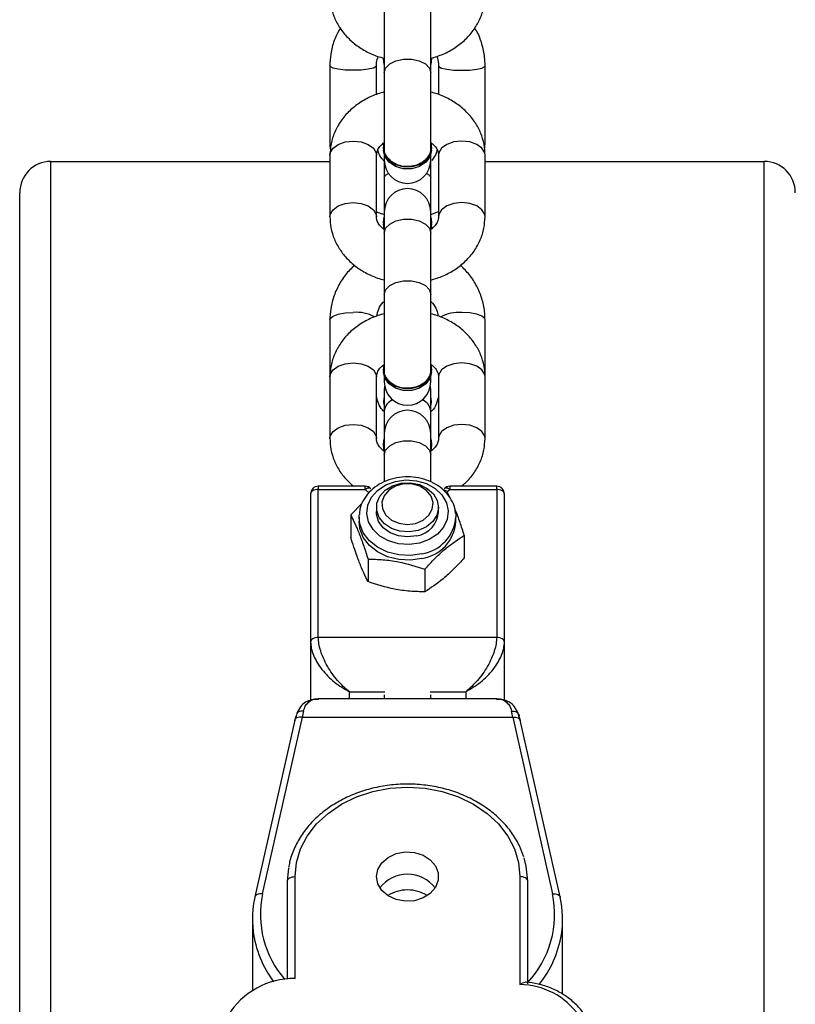
# Model space of a CAD drawing. Units: millimetres. Extents: x -774 to 509, y 70 to 658.
# Drawn here: x -89 to -79, y 89 to 102 of the extents above; entities that cross this region are included whole.
import ezdxf

# ---------------------------------------------------------------- set-up
doc = ezdxf.new("R2010")
doc.units = ezdxf.units.MM
doc.header["$PDSIZE"] = -1
doc.layers.add('VP-DIM', color=7, linetype='Continuous')
doc.layers.add('VP-EQ', color=7, linetype='Continuous', true_color=0x8a3492)
doc.dimstyles.get("Standard").update_dxf_attribs({"dimtxt": 14, "dimasz": 20, "dimexe": 20, "dimexo": 50, "dimgap": 20, "dimtad": 0, "dimdec": 0, "dimzin": 0, "dimdsep": 46, "dimtxsty": 'Standard', "dimcen": -0.09, "dimadec": 0, "dimazin": 0, "dimtfac": 1, "dimtdec": 4, "dimtofl": 0, "dimtmove": 0, "dimatfit": 3, "dimfxl": 70, "dimfxlon": 1, "dimtolj": 1, "dimtzin": 0, "dimarcsym": 0})

# ---------------------------------------------------------------- blocks, each defined once
blk = doc.blocks.new('*D74')
at = {"layer": 'Defpoints', "color": 0}
for p in [(-84.997, 465.041), (-84.816, 70.241), (489.094, 70.241)]:
    blk.add_point(p, dxfattribs=at)
at = {"layer": 'VP-DIM', "color": 0, "lineweight": -2}
for p, q in [((419.094, 465.041), (509.094, 465.041)), ((489.094, 445.041), (489.094, 315.337)), ((489.094, 90.241), (489.094, 238.004)), ((419.094, 70.241), (509.094, 70.241))]:
    blk.add_line(p, q, dxfattribs=at)
at = {"layer": 'VP-DIM', "color": 0}
for points in [[(492.427, 445.041), (485.76, 445.041), (489.094, 465.041)], [(485.76, 90.241), (492.427, 90.241), (489.094, 70.241)]]:
    blk.add_solid(points, dxfattribs=at)
at = {"layer": 'VP-DIM', "color": 0, "insert": (489.094, 276.671), "char_height": 14, "attachment_point": 5, "rotation": 90}
blk.add_mtext('\\A1;395', dxfattribs=at)
blk = doc.blocks.new('0823_')
at = {"layer": 'VP-EQ', "color": 0, "linetype": 'Continuous', "lineweight": 25}
for p, q in [((-755.682, -181.999), (-755.682, -182.793)), ((-755.082, -182.793), (-755.082, -181.999)), ((-755.682, -182.682), (-755.692, -182.606)), ((-755.072, -182.606), (-755.082, -182.683)), ((-755.082, -182.625), (-755.082, -182.616)), ((-756.382, -182.7), (-756.382, -183.68)), ((-755.782, -183.072), (-755.782, -182.7)), ((-754.982, -182.7), (-754.982, -183.07)), ((-754.382, -183.68), (-754.382, -182.7)), ((-755.682, -182.793), (-755.682, -183.762)), ((-755.082, -183.762), (-755.082, -182.793)), ((-755.692, -183.762), (-755.682, -183.7)), ((-755.692, -183.762), (-755.692, -183.787)), ((-755.072, -183.787), (-755.072, -183.762)), ((-756.382, -183.854), (-756.382, -184.649)), ((-755.782, -184.649), (-755.782, -183.854)), ((-755.682, -183.849), (-755.682, -183.918)), ((-755.082, -184.143), (-755.082, -183.848)), ((-755.082, -183.918), (-755.082, -183.849)), ((-754.982, -183.854), (-754.982, -184.649)), ((-754.382, -184.649), (-754.382, -183.854)), ((-759.982, -183.935), (-756.382, -183.935)), ((-759.982, -202.56), (-759.982, -183.935)), ((-755.682, -183.928), (-755.682, -184.143)), ((-754.382, -183.935), (-750.782, -183.935)), ((-750.782, -202.56), (-750.782, -183.935)), ((-755.682, -184.143), (-755.682, -184.575)), ((-755.082, -184.654), (-755.082, -184.143)), ((-760.382, -202.794), (-760.382, -184.338)), ((-755.692, -184.716), (-755.682, -184.653)), ((-755.682, -184.584), (-755.682, -184.859)), ((-755.082, -184.62), (-754.982, -184.58)), ((-755.082, -184.859), (-755.082, -184.584)), ((-755.692, -184.716), (-755.692, -184.74)), ((-755.682, -184.778), (-755.692, -184.716)), ((-755.682, -184.803), (-755.692, -184.74)), ((-755.072, -184.74), (-755.082, -184.802)), ((-755.072, -184.74), (-755.072, -184.716)), ((-755.682, -184.859), (-755.682, -185.654)), ((-755.082, -184.811), (-755.082, -184.802)), ((-755.082, -185.654), (-755.082, -184.859)), ((-755.082, -185.912), (-755.082, -185.467)), ((-755.682, -185.654), (-755.682, -186.623)), ((-755.082, -186.623), (-755.082, -185.654)), ((-756.382, -185.978), (-756.382, -186.714)), ((-754.382, -186.714), (-754.382, -185.978)), ((-755.692, -186.623), (-755.682, -186.561)), ((-755.692, -186.623), (-755.692, -186.647)), ((-755.072, -186.647), (-755.072, -186.623)), ((-756.382, -186.714), (-756.382, -187.509)), ((-755.782, -187.509), (-755.782, -186.714)), ((-755.682, -186.709), (-755.682, -186.779)), ((-755.082, -186.779), (-755.082, -186.709)), ((-754.982, -186.714), (-754.982, -187.509)), ((-754.382, -187.509), (-754.382, -186.714)), ((-755.677, -186.834), (-755.682, -186.889)), ((-755.682, -186.889), (-755.682, -187.153)), ((-755.082, -186.889), (-755.087, -186.834)), ((-755.082, -187.153), (-755.082, -186.889)), ((-755.682, -186.968), (-755.692, -187.029)), ((-755.692, -187.029), (-755.692, -187.054)), ((-755.692, -187.029), (-755.682, -187.091)), ((-755.072, -187.054), (-755.072, -187.029)), ((-755.682, -187.153), (-755.682, -187.435)), ((-755.082, -187.514), (-755.082, -187.153)), ((-755.682, -187.444), (-755.682, -187.719)), ((-755.082, -187.719), (-755.082, -187.444)), ((-755.692, -187.576), (-755.682, -187.514)), ((-755.692, -187.576), (-755.692, -187.6)), ((-755.682, -187.638), (-755.692, -187.576)), ((-755.072, -187.6), (-755.072, -187.576)), ((-755.682, -187.662), (-755.692, -187.6)), ((-755.682, -187.719), (-755.682, -188.069)), ((-755.072, -187.6), (-755.082, -187.662)), ((-755.082, -187.672), (-755.082, -187.662)), ((-755.082, -188.069), (-755.082, -187.719)), ((-756.632, -188.225), (-756.632, -190.134)), ((-755.927, -188.125), (-756.532, -188.125)), ((-756.532, -188.125), (-756.532, -188.164)), ((-756.532, -190.074), (-756.532, -188.164)), ((-756.532, -188.164), (-755.927, -188.164)), ((-755.927, -188.164), (-755.927, -188.125)), ((-755.927, -188.164), (-755.882, -188.208)), ((-754.873, -188.187), (-754.924, -188.17)), ((-754.828, -188.284), (-754.873, -188.187)), ((-754.867, -188.194), (-754.837, -188.164)), ((-754.232, -188.125), (-754.837, -188.125)), ((-754.837, -188.125), (-754.837, -188.164)), ((-754.837, -188.164), (-754.232, -188.164)), ((-754.232, -188.164), (-754.232, -188.125)), ((-754.232, -188.164), (-754.232, -190.074)), ((-754.132, -190.134), (-754.132, -188.225)), ((-755.966, -188.344), (-756.114, -188.494)), ((-755.782, -188.396), (-755.782, -188.472)), ((-754.982, -188.472), (-754.982, -188.396)), ((-754.759, -188.48), (-754.757, -188.521)), ((-756.114, -188.494), (-756.114, -188.785)), ((-756.007, -188.521), (-756.006, -188.491)), ((-756.007, -188.521), (-756.007, -188.581)), ((-754.757, -188.581), (-754.757, -188.521)), ((-754.65, -188.757), (-754.65, -189.048)), ((-755.891, -189.064), (-755.891, -189.355)), ((-755.159, -189.195), (-755.159, -189.486)), ((-756.632, -190.134), (-756.632, -190.885)), ((-754.232, -190.074), (-756.532, -190.074)), ((-754.132, -190.885), (-754.132, -190.134)), ((-754.233, -190.868), (-756.531, -190.868)), ((-756.132, -190.774), (-755.675, -190.774)), ((-756.132, -190.868), (-756.132, -190.774)), ((-755.682, -190.814), (-755.682, -190.868)), ((-755.089, -190.774), (-754.632, -190.774)), ((-755.082, -190.868), (-755.082, -190.814)), ((-754.632, -190.774), (-754.632, -190.868)), ((-756.835, -191.14), (-757.35, -193.422)), ((-757.252, -193.383), (-756.738, -191.105)), ((-756.738, -191.105), (-754.026, -191.105)), ((-754.026, -191.105), (-753.512, -193.383)), ((-753.414, -193.422), (-753.929, -191.14)), ((-756.917, -193.05), (-756.932, -193.22)), ((-756.832, -194.473), (-756.832, -193.159)), ((-753.932, -193.159), (-753.932, -194.553)), ((-756.932, -193.22), (-756.932, -194.481)), ((-753.832, -194.542), (-753.832, -193.22)), ((-757.35, -193.422), (-757.351, -193.43)), ((-753.414, -193.422), (-753.414, -193.43)), ((-757.382, -193.711), (-757.382, -194.631)), ((-753.382, -194.675), (-753.382, -193.711))]:
    blk.add_line(p, q, dxfattribs=at)
at = {"layer": 'VP-EQ', "color": 0, "linetype": 'Continuous', "lineweight": 25, "flags": 128}
for points in [[(-755.682, -182.793), (-755.664, -182.731), (-755.612, -182.676), (-755.532, -182.636), (-755.434, -182.614), (-755.33, -182.614), (-755.232, -182.636), (-755.152, -182.676), (-755.1, -182.731), (-755.082, -182.793)], [(-755.782, -182.7), (-755.787, -182.71), (-755.822, -182.73), (-755.889, -182.745), (-755.979, -182.756), (-756.082, -182.759), (-756.185, -182.756), (-756.275, -182.745), (-756.342, -182.73), (-756.378, -182.71), (-756.382, -182.7)], [(-754.982, -182.7), (-754.978, -182.71), (-754.942, -182.73), (-754.875, -182.745), (-754.785, -182.756), (-754.682, -182.759), (-754.579, -182.756), (-754.489, -182.745), (-754.422, -182.73), (-754.387, -182.71), (-754.382, -182.7)], [(-756.382, -183.854), (-756.378, -183.822), (-756.342, -183.763), (-756.275, -183.715), (-756.185, -183.683), (-756.082, -183.672)], [(-756.082, -183.672), (-755.979, -183.683), (-755.889, -183.715), (-755.822, -183.763), (-755.787, -183.822), (-755.782, -183.854)], [(-755.082, -183.7), (-755.072, -183.762), (-755.091, -183.847), (-755.145, -183.921), (-755.227, -183.976), (-755.328, -184.005), (-755.436, -184.005), (-755.537, -183.976), (-755.62, -183.921), (-755.674, -183.847), (-755.692, -183.762), (-755.692, -183.762)], [(-754.682, -183.672), (-754.785, -183.683), (-754.875, -183.715), (-754.942, -183.763), (-754.978, -183.822), (-754.982, -183.854)], [(-754.382, -183.854), (-754.387, -183.822), (-754.422, -183.763), (-754.489, -183.715), (-754.579, -183.683), (-754.682, -183.672)], [(-754.4, -183.7), (-754.387, -183.69), (-754.382, -183.68)], [(-755.072, -183.787), (-755.091, -183.871), (-755.145, -183.945), (-755.227, -184), (-755.328, -184.029), (-755.436, -184.029), (-755.537, -184), (-755.62, -183.945), (-755.674, -183.871), (-755.692, -183.787)], [(-755.682, -184.143), (-755.664, -184.111), (-755.629, -184.089)], [(-755.135, -184.089), (-755.1, -184.111), (-755.082, -184.143)], [(-756.382, -184.649), (-756.378, -184.617), (-756.342, -184.558), (-756.275, -184.509), (-756.185, -184.477), (-756.082, -184.466)], [(-756.082, -184.466), (-755.979, -184.477), (-755.889, -184.509), (-755.822, -184.558), (-755.787, -184.617), (-755.782, -184.648)], [(-754.682, -184.466), (-754.785, -184.477), (-754.875, -184.509), (-754.942, -184.558), (-754.978, -184.617), (-754.982, -184.648)], [(-754.382, -184.649), (-754.387, -184.617), (-754.422, -184.558), (-754.489, -184.509), (-754.579, -184.477), (-754.682, -184.466)], [(-755.082, -184.654), (-755.072, -184.716), (-755.082, -184.778)], [(-755.682, -184.859), (-755.664, -184.797), (-755.612, -184.742), (-755.532, -184.701), (-755.434, -184.68), (-755.33, -184.68), (-755.232, -184.701), (-755.152, -184.742), (-755.1, -184.797), (-755.082, -184.859)], [(-755.682, -185.654), (-755.664, -185.591), (-755.612, -185.536), (-755.532, -185.496), (-755.434, -185.474), (-755.33, -185.474), (-755.232, -185.496), (-755.152, -185.536), (-755.1, -185.591), (-755.082, -185.654)], [(-756.382, -185.978), (-756.378, -185.961), (-756.342, -185.93), (-756.275, -185.905), (-756.185, -185.888), (-756.082, -185.882)], [(-754.382, -185.978), (-754.387, -185.961), (-754.422, -185.93), (-754.489, -185.905), (-754.579, -185.888), (-754.682, -185.882)], [(-756.382, -186.714), (-756.378, -186.683), (-756.342, -186.623), (-756.275, -186.575), (-756.185, -186.543), (-756.082, -186.532)], [(-756.082, -186.532), (-755.979, -186.543), (-755.889, -186.575), (-755.822, -186.623), (-755.787, -186.683), (-755.782, -186.714)], [(-755.082, -186.561), (-755.072, -186.623), (-755.091, -186.707), (-755.145, -186.781), (-755.227, -186.836), (-755.328, -186.865), (-755.436, -186.865), (-755.537, -186.836), (-755.62, -186.781), (-755.674, -186.707), (-755.692, -186.623), (-755.692, -186.623)], [(-754.682, -186.532), (-754.785, -186.543), (-754.875, -186.575), (-754.942, -186.623), (-754.978, -186.683), (-754.982, -186.714)], [(-754.382, -186.714), (-754.387, -186.683), (-754.422, -186.623), (-754.489, -186.575), (-754.579, -186.543), (-754.682, -186.532)], [(-755.072, -186.647), (-755.091, -186.731), (-755.145, -186.805), (-755.227, -186.86), (-755.328, -186.89), (-755.436, -186.89), (-755.537, -186.86), (-755.62, -186.805), (-755.674, -186.731), (-755.692, -186.647)], [(-755.082, -187.091), (-755.072, -187.029), (-755.082, -186.968)], [(-756.382, -187.509), (-756.378, -187.477), (-756.342, -187.418), (-756.275, -187.369), (-756.185, -187.338), (-756.082, -187.327)], [(-756.082, -187.327), (-755.979, -187.338), (-755.889, -187.369), (-755.822, -187.418), (-755.787, -187.477), (-755.782, -187.508)], [(-754.682, -187.327), (-754.785, -187.338), (-754.875, -187.369), (-754.942, -187.418), (-754.978, -187.477), (-754.982, -187.508)], [(-754.382, -187.509), (-754.387, -187.477), (-754.422, -187.418), (-754.489, -187.369), (-754.579, -187.338), (-754.682, -187.327)], [(-755.682, -187.719), (-755.664, -187.657), (-755.612, -187.602), (-755.532, -187.562), (-755.434, -187.54), (-755.33, -187.54), (-755.232, -187.562), (-755.152, -187.602), (-755.1, -187.657), (-755.082, -187.719)], [(-755.082, -187.514), (-755.072, -187.576), (-755.082, -187.638)], [(-755.226, -188.859), (-755.361, -188.877), (-755.498, -188.867), (-755.626, -188.83), (-755.738, -188.767), (-755.826, -188.683), (-755.883, -188.584), (-755.907, -188.477), (-755.894, -188.368), (-755.847, -188.266), (-755.768, -188.177), (-755.662, -188.107), (-755.538, -188.061), (-755.403, -188.043), (-755.266, -188.053), (-755.138, -188.09), (-755.026, -188.153), (-754.938, -188.237), (-754.881, -188.336), (-754.857, -188.443), (-754.87, -188.552), (-754.917, -188.654), (-754.996, -188.743), (-755.102, -188.813), (-755.226, -188.859)], [(-755.139, -188.649), (-755.243, -188.695), (-755.36, -188.714), (-755.479, -188.705), (-755.589, -188.669), (-755.68, -188.608), (-755.746, -188.529), (-755.779, -188.438), (-755.776, -188.343), (-755.739, -188.253), (-755.67, -188.176), (-755.575, -188.118), (-755.464, -188.085), (-755.344, -188.08), (-755.229, -188.103), (-755.127, -188.152), (-755.047, -188.222), (-754.998, -188.309), (-754.982, -188.403), (-755.002, -188.496), (-755.056, -188.581), (-755.139, -188.649)], [(-755.181, -188.562), (-755.107, -188.499), (-755.063, -188.42), (-755.053, -188.334), (-755.079, -188.25), (-755.138, -188.178), (-755.223, -188.124), (-755.325, -188.095), (-755.434, -188.095), (-755.537, -188.122), (-755.623, -188.175), (-755.683, -188.247), (-755.711, -188.33), (-755.703, -188.417), (-755.66, -188.496), (-755.587, -188.56), (-755.492, -188.602), (-755.385, -188.617), (-755.277, -188.603), (-755.181, -188.562)], [(-756.532, -188.164), (-756.552, -188.166), (-756.57, -188.169), (-756.588, -188.175), (-756.603, -188.182), (-756.615, -188.191), (-756.624, -188.202), (-756.63, -188.213), (-756.632, -188.225)], [(-755.854, -188.157), (-755.86, -188.152), (-755.87, -188.149), (-755.882, -188.149), (-755.896, -188.151), (-755.911, -188.156), (-755.927, -188.164)], [(-754.837, -188.164), (-754.853, -188.156), (-754.868, -188.151), (-754.882, -188.149), (-754.894, -188.149), (-754.904, -188.152), (-754.911, -188.157)], [(-754.132, -188.225), (-754.134, -188.213), (-754.14, -188.202), (-754.149, -188.191), (-754.161, -188.182), (-754.177, -188.175), (-754.194, -188.169), (-754.213, -188.166), (-754.232, -188.164)], [(-755.263, -188.764), (-755.381, -188.778), (-755.499, -188.765), (-755.607, -188.724), (-755.694, -188.659), (-755.754, -188.577), (-755.781, -188.485), (-755.782, -188.448)], [(-755.196, -188.995), (-755.345, -189.017), (-755.495, -189.01), (-755.639, -188.974), (-755.768, -188.912), (-755.874, -188.827), (-755.952, -188.724), (-755.997, -188.61), (-756.007, -188.521)], [(-755.196, -189.056), (-755.345, -189.078), (-755.495, -189.07), (-755.639, -189.035), (-755.768, -188.972), (-755.874, -188.888), (-755.952, -188.785), (-755.997, -188.671), (-756.007, -188.581)], [(-756.832, -193.159), (-756.814, -192.979), (-756.761, -192.803), (-756.674, -192.636), (-756.555, -192.481), (-756.407, -192.344), (-756.234, -192.226), (-756.04, -192.132), (-755.83, -192.062), (-755.609, -192.02), (-755.382, -192.006), (-755.155, -192.02), (-754.934, -192.062), (-754.724, -192.132), (-754.53, -192.226), (-754.357, -192.344), (-754.209, -192.481), (-754.09, -192.636), (-754.003, -192.803), (-753.95, -192.979), (-753.932, -193.159)], [(-755.782, -193.159), (-755.764, -193.066), (-755.713, -192.98), (-755.631, -192.911), (-755.528, -192.863), (-755.412, -192.842), (-755.293, -192.849), (-755.182, -192.884), (-755.089, -192.943), (-755.022, -193.021), (-754.987, -193.112), (-754.987, -193.207), (-755.022, -193.298), (-755.089, -193.376), (-755.182, -193.435), (-755.293, -193.47), (-755.412, -193.477), (-755.528, -193.456), (-755.631, -193.408), (-755.713, -193.339), (-755.764, -193.253), (-755.782, -193.159)], [(-753.832, -193.22), (-753.851, -193.027), (-753.88, -192.916)], [(-756.932, -193.22), (-756.93, -193.208), (-756.924, -193.197), (-756.915, -193.186), (-756.903, -193.177), (-756.888, -193.17), (-756.87, -193.164), (-756.852, -193.161), (-756.832, -193.159)], [(-753.832, -193.22), (-753.834, -193.208), (-753.84, -193.197), (-753.849, -193.186), (-753.861, -193.177), (-753.877, -193.17), (-753.894, -193.164), (-753.913, -193.161), (-753.932, -193.159)], [(-757.252, -193.383), (-757.271, -193.382), (-757.29, -193.383), (-757.307, -193.386), (-757.322, -193.391), (-757.334, -193.399), (-757.343, -193.408), (-757.349, -193.418), (-757.35, -193.422)], [(-753.512, -193.383), (-753.493, -193.382), (-753.474, -193.383), (-753.457, -193.386), (-753.442, -193.391), (-753.43, -193.399), (-753.421, -193.408), (-753.415, -193.418), (-753.414, -193.422)]]:
    blk.add_lwpolyline(points, dxfattribs=at)
at = {"layer": 'VP-EQ', "color": 0, "linetype": 'Continuous', "lineweight": 25}
for centre, radius, start, end in [((-755.382, -183.918), 0.3, 180, 0), ((-755.382, -184.584), 0.3, 0, 180), ((-756.04, -186.367), 0.487, 61.1695, 94.9468), ((-754.724, -186.367), 0.486, 85.0449, 118.8689), ((-755.382, -186.779), 0.3, 180, 0), ((-755.504, -187.175), 0.179, 112.9222, 173.1413), ((-755.26, -187.175), 0.179, 6.8603, 67.1336), ((-755.382, -187.444), 0.3, 0, 180), ((-756.532, -188.225), 0.1, 90, 180), ((-755.927, -188.225), 0.1, 42.7185, 90), ((-754.837, -188.225), 0.1, 90, 137.2815), ((-754.232, -188.225), 0.1, 0, 90), ((-755.314, -188.436), 0.332, 278.7578, 357.9149), ((-755.275, -188.482), 0.519, 278.7039, 355.7296), ((-755.275, -188.543), 0.519, 278.7039, 355.7296), ((-755.382, -193.574), 0.446, 37.0926, 142.9074), ((-756.111, -193.711), 1.271, 167.2308, 186.8128), ((-755.999, -193.646), 1.28, 168.1632, 220.9876), ((-755.388, -193.792), 0.46, 89.2339, 122.6743), ((-755.376, -193.792), 0.46, 57.3257, 90.7661), ((-754.771, -193.645), 1.286, 316.8965, 11.7621), ((-754.653, -193.711), 1.271, 351.2346, 12.7708), ((-755.995, -193.683), 1.39, 187.3971, 216.8094), ((-754.781, -193.678), 1.402, 321.3994, 350.6939), ((-756.835, -195.494), 1.021, 89.8461, 147.7467), ((-753.938, -195.484), 0.931, 35.0408, 89.6046)]:
    blk.add_arc(centre, radius, start, end, dxfattribs=at)
for centre, major_axis, ratio, start_param, end_param in [((-759.982, -184.338), (0, 0.403), 0.992546, 0, 1.570796), ((-750.782, -184.338), (0, 0.403), 0.992546, 4.712389, 6.283185), ((-756.837, -191.454), (0.072, 0.5), 0.106548, 0.757652, 0.935223), ((-756.738, -191.468), (0.072, 0.6), 0.089346, 0.75298, 0.93055), ((-754.026, -191.468), (-0.072, 0.6), 0.089346, 5.352635, 5.530206), ((-753.928, -191.454), (-0.072, 0.5), 0.106548, 5.347963, 5.525533)]:
    blk.add_ellipse(centre, major_axis=major_axis, ratio=ratio, start_param=start_param, end_param=end_param, dxfattribs=at)
for points, knots in [([(-756.382, -181.788), (-756.381, -181.823), (-756.377, -181.908), (-756.343, -182.042), (-756.277, -182.182), (-756.184, -182.309), (-756.066, -182.421), (-755.927, -182.512), (-755.797, -182.574), (-755.711, -182.595), (-755.682, -182.602)], [0, 0, 0, 0, 0.092762, 0.229096, 0.36531, 0.502579, 0.641785, 0.783198, 0.926579, 1, 1, 1, 1]), ([(-755.082, -182.605), (-755.028, -182.588), (-754.917, -182.554), (-754.765, -182.469), (-754.63, -182.362), (-754.52, -182.233), (-754.44, -182.09), (-754.391, -181.94), (-754.385, -181.838), (-754.382, -181.788)], [0, 0, 0, 0, 0.139646, 0.287591, 0.435372, 0.582057, 0.72657, 0.868244, 1, 1, 1, 1]), ([(-756.248, -182.213), (-756.271, -182.253), (-756.322, -182.344), (-756.366, -182.5), (-756.381, -182.623), (-756.382, -182.689), (-756.382, -182.7)], [0, 0, 0, 0, 0.268759, 0.612839, 0.938247, 1, 1, 1, 1]), ([(-754.382, -182.7), (-754.383, -182.663), (-754.386, -182.568), (-754.42, -182.418), (-754.465, -182.291), (-754.506, -182.228), (-754.515, -182.214)], [0, 0, 0, 0, 0.216419, 0.5603174, 0.9044215, 1, 1, 1, 1]), ([(-755.782, -182.7), (-755.782, -182.686), (-755.781, -182.645), (-755.768, -182.606), (-755.759, -182.581)], [0, 0, 0, 0, 0.3485654, 1, 1, 1, 1]), ([(-755.003, -182.578), (-754.994, -182.609), (-754.983, -182.649), (-754.982, -182.691), (-754.982, -182.7)], [0, 0, 0, 0, 0.77797, 1, 1, 1, 1]), ([(-755.682, -183.038), (-755.736, -183.054), (-755.847, -183.089), (-755.999, -183.173), (-756.135, -183.281), (-756.245, -183.409), (-756.324, -183.553), (-756.373, -183.703), (-756.379, -183.805), (-756.382, -183.854)], [0, 0, 0, 0, 0.1394524, 0.2874382, 0.435255, 0.5819749, 0.7265228, 0.8682324, 1, 1, 1, 1]), ([(-754.382, -183.854), (-754.383, -183.82), (-754.387, -183.734), (-754.421, -183.601), (-754.487, -183.461), (-754.58, -183.334), (-754.698, -183.222), (-754.837, -183.131), (-754.968, -183.069), (-755.053, -183.048), (-755.082, -183.041)], [0, 0, 0, 0, 0.092728, 0.229042, 0.365215, 0.502456, 0.641622, 0.783007, 0.92635, 1, 1, 1, 1]), ([(-756.382, -183.68), (-756.383, -183.717), (-756.383, -183.754), (-756.376, -183.79), (-756.376, -183.79)], [0, 0, 0, 0, 0.995384, 1, 1, 1, 1]), ([(-755.782, -183.854), (-755.782, -183.848), (-755.781, -183.825), (-755.768, -183.785), (-755.736, -183.734), (-755.698, -183.704), (-755.682, -183.691)], [0, 0, 0, 0, 0.139052, 0.481416, 0.783157, 1, 1, 1, 1]), ([(-755.595, -183.93), (-755.616, -183.91), (-755.658, -183.868), (-755.684, -183.804), (-755.679, -183.767), (-755.678, -183.757)], [0, 0, 0, 0, 0.418809, 0.837571, 1, 1, 1, 1]), ([(-755.087, -183.753), (-755.085, -183.766), (-755.081, -183.806), (-755.11, -183.87), (-755.169, -183.936), (-755.254, -183.983), (-755.353, -184.004), (-755.455, -183.998), (-755.538, -183.97), (-755.579, -183.942), (-755.595, -183.93)], [0, 0, 0, 0, 0.0679335, 0.2087029, 0.3494352, 0.4901203, 0.630773, 0.7714064, 0.9120349, 1, 1, 1, 1]), ([(-755.082, -183.692), (-755.075, -183.697), (-755.043, -183.718), (-755.01, -183.762), (-754.985, -183.811), (-754.983, -183.84), (-754.982, -183.854)], [0, 0, 0, 0, 0.0908118, 0.3898177, 0.703447, 1, 1, 1, 1]), ([(-754.389, -183.762), (-754.386, -183.745), (-754.382, -183.718), (-754.382, -183.69), (-754.382, -183.68)], [0, 0, 0, 0, 0.616402, 1, 1, 1, 1]), ([(-755.679, -183.933), (-755.689, -183.923), (-755.726, -183.888), (-755.755, -183.835), (-755.763, -183.792), (-755.764, -183.784)], [0, 0, 0, 0, 0.238729, 0.858802, 1, 1, 1, 1]), ([(-755.001, -183.785), (-755.004, -183.799), (-755.015, -183.849), (-755.047, -183.891), (-755.07, -183.921)], [0, 0, 0, 0, 0.285806, 1, 1, 1, 1]), ([(-756.382, -184.649), (-756.381, -184.683), (-756.377, -184.769), (-756.343, -184.902), (-756.277, -185.042), (-756.184, -185.169), (-756.066, -185.281), (-755.927, -185.372), (-755.797, -185.434), (-755.711, -185.455), (-755.682, -185.462)], [0, 0, 0, 0, 0.092743, 0.229073, 0.365259, 0.502519, 0.641702, 0.783104, 0.926464, 1, 1, 1, 1]), ([(-755.782, -184.582), (-755.776, -184.585), (-755.745, -184.602), (-755.71, -184.61), (-755.682, -184.617)], [0, 0, 0, 0, 0.184863, 1, 1, 1, 1]), ([(-755.675, -184.816), (-755.685, -184.809), (-755.72, -184.787), (-755.754, -184.741), (-755.779, -184.692), (-755.781, -184.663), (-755.782, -184.649)], [0, 0, 0, 0, 0.1174642, 0.4076673, 0.7120865, 1, 1, 1, 1]), ([(-755.082, -185.465), (-755.028, -185.448), (-754.917, -185.414), (-754.765, -185.33), (-754.63, -185.222), (-754.52, -185.094), (-754.44, -184.95), (-754.391, -184.8), (-754.385, -184.698), (-754.382, -184.649)], [0, 0, 0, 0, 0.139537, 0.287501, 0.435307, 0.582, 0.726531, 0.868227, 1, 1, 1, 1]), ([(-754.982, -184.649), (-754.982, -184.655), (-754.983, -184.678), (-754.996, -184.718), (-755.028, -184.769), (-755.066, -184.799), (-755.082, -184.811)], [0, 0, 0, 0, 0.138981, 0.481069, 0.782591, 1, 1, 1, 1]), ([(-756.063, -185.277), (-756.084, -185.295), (-756.15, -185.351), (-756.236, -185.468), (-756.318, -185.622), (-756.367, -185.786), (-756.381, -185.906), (-756.382, -185.969), (-756.382, -185.978)], [0, 0, 0, 0, 0.103624, 0.323488, 0.542623, 0.760968, 0.966642, 1, 1, 1, 1]), ([(-754.382, -185.978), (-754.383, -185.941), (-754.387, -185.848), (-754.419, -185.7), (-754.485, -185.541), (-754.578, -185.394), (-754.66, -185.313), (-754.701, -185.272)], [0, 0, 0, 0, 0.13726, 0.352992, 0.568757, 0.784697, 1, 1, 1, 1]), ([(-755.778, -185.931), (-755.771, -185.9), (-755.756, -185.837), (-755.719, -185.771), (-755.686, -185.744), (-755.682, -185.74)], [0, 0, 0, 0, 0.446859, 0.92878, 1, 1, 1, 1]), ([(-755.082, -185.742), (-755.074, -185.749), (-755.04, -185.78), (-755.005, -185.844), (-754.993, -185.901), (-754.988, -185.927)], [0, 0, 0, 0, 0.143388, 0.610522, 1, 1, 1, 1]), ([(-755.681, -185.898), (-755.736, -185.914), (-755.847, -185.949), (-755.999, -186.033), (-756.135, -186.141), (-756.245, -186.269), (-756.324, -186.413), (-756.373, -186.563), (-756.379, -186.665), (-756.382, -186.714)], [0, 0, 0, 0, 0.1400632, 0.2879392, 0.4356567, 0.5822723, 0.7267174, 0.8683301, 1, 1, 1, 1]), ([(-754.382, -186.714), (-754.383, -186.68), (-754.387, -186.594), (-754.421, -186.461), (-754.487, -186.321), (-754.58, -186.194), (-754.698, -186.082), (-754.837, -185.991), (-754.967, -185.929), (-755.053, -185.908), (-755.082, -185.901)], [0, 0, 0, 0, 0.092739, 0.229069, 0.365263, 0.502516, 0.641705, 0.783101, 0.926465, 1, 1, 1, 1]), ([(-755.782, -186.714), (-755.782, -186.708), (-755.781, -186.685), (-755.768, -186.645), (-755.736, -186.594), (-755.698, -186.564), (-755.682, -186.552)], [0, 0, 0, 0, 0.139065, 0.481388, 0.783172, 1, 1, 1, 1]), ([(-755.082, -186.552), (-755.075, -186.557), (-755.043, -186.578), (-755.01, -186.622), (-754.985, -186.671), (-754.983, -186.7), (-754.982, -186.714)], [0, 0, 0, 0, 0.0908105, 0.389812, 0.7034512, 1, 1, 1, 1]), ([(-755.595, -186.791), (-755.616, -186.77), (-755.658, -186.728), (-755.684, -186.665), (-755.679, -186.628), (-755.678, -186.617)], [0, 0, 0, 0, 0.418809, 0.837571, 1, 1, 1, 1]), ([(-755.087, -186.613), (-755.085, -186.626), (-755.081, -186.666), (-755.11, -186.731), (-755.169, -186.797), (-755.254, -186.843), (-755.353, -186.864), (-755.455, -186.858), (-755.538, -186.831), (-755.579, -186.802), (-755.595, -186.791)], [0, 0, 0, 0, 0.067934, 0.208705, 0.349438, 0.49013, 0.630778, 0.771413, 0.912042, 1, 1, 1, 1]), ([(-755.682, -187.162), (-755.69, -187.155), (-755.724, -187.124), (-755.76, -187.054), (-755.781, -186.98), (-755.782, -186.937), (-755.782, -186.926)], [0, 0, 0, 0, 0.114868, 0.488906, 0.87334, 1, 1, 1, 1]), ([(-754.982, -186.926), (-754.982, -186.939), (-754.984, -186.985), (-755.009, -187.063), (-755.043, -187.13), (-755.073, -187.156), (-755.075, -187.157)], [0, 0, 0, 0, 0.156013, 0.567205, 0.973697, 1, 1, 1, 1]), ([(-756.382, -187.509), (-756.381, -187.543), (-756.377, -187.629), (-756.343, -187.762), (-756.277, -187.902), (-756.189, -188.026), (-756.112, -188.093), (-756.076, -188.125)], [0, 0, 0, 0, 0.14796, 0.365459, 0.582728, 0.801699, 1, 1, 1, 1]), ([(-755.675, -187.676), (-755.685, -187.67), (-755.72, -187.647), (-755.754, -187.602), (-755.779, -187.552), (-755.781, -187.523), (-755.782, -187.509)], [0, 0, 0, 0, 0.117478, 0.407681, 0.712099, 1, 1, 1, 1]), ([(-754.982, -187.509), (-754.982, -187.515), (-754.983, -187.538), (-754.996, -187.578), (-755.028, -187.629), (-755.066, -187.659), (-755.082, -187.672)], [0, 0, 0, 0, 0.1388827, 0.4807157, 0.7820674, 1, 1, 1, 1]), ([(-754.692, -188.125), (-754.672, -188.11), (-754.606, -188.06), (-754.52, -187.953), (-754.44, -187.811), (-754.391, -187.66), (-754.385, -187.558), (-754.382, -187.509)], [0, 0, 0, 0, 0.1019908, 0.335271, 0.5651259, 0.790447, 1, 1, 1, 1]), ([(-754.763, -188.477), (-754.765, -188.453), (-754.771, -188.391), (-754.814, -188.295), (-754.887, -188.197), (-754.986, -188.114), (-755.104, -188.052), (-755.237, -188.012), (-755.379, -187.999), (-755.52, -188.011), (-755.656, -188.05), (-755.778, -188.113), (-755.88, -188.199), (-755.954, -188.302), (-755.997, -188.401), (-756.001, -188.465), (-756.002, -188.489)], [0, 0, 0, 0, 0.044633, 0.117853, 0.191458, 0.266006, 0.341514, 0.417692, 0.494258, 0.571075, 0.648123, 0.725369, 0.802624, 0.879452, 0.955254, 1, 1, 1, 1]), ([(-754.65, -188.757), (-754.659, -188.729), (-754.686, -188.644), (-754.727, -188.524), (-754.759, -188.445), (-754.771, -188.413)], [0, 0, 0, 0, 0.228614, 0.687934, 1, 1, 1, 1]), ([(-756.114, -188.494), (-756.087, -188.549), (-756.042, -188.643), (-755.975, -188.813), (-755.928, -188.949), (-755.9, -189.036), (-755.891, -189.064)], [0, 0, 0, 0, 0.368969, 0.618848, 0.875486, 1, 1, 1, 1]), ([(-755.891, -189.355), (-755.9, -189.337), (-755.928, -189.282), (-755.975, -189.177), (-756.041, -189.008), (-756.087, -188.867), (-756.114, -188.785)], [0, 0, 0, 0, 0.124526, 0.374732, 0.631029, 1, 1, 1, 1]), ([(-755.159, -189.195), (-755.115, -189.147), (-755.026, -189.05), (-754.852, -188.889), (-754.728, -188.808), (-754.65, -188.757)], [0, 0, 0, 0, 0.2648616, 0.5354634, 1, 1, 1, 1]), ([(-755.891, -189.064), (-755.828, -189.065), (-755.699, -189.068), (-755.45, -189.101), (-755.272, -189.159), (-755.159, -189.195)], [0, 0, 0, 0, 0.264861, 0.53547, 1, 1, 1, 1]), ([(-754.65, -189.048), (-754.694, -189.096), (-754.783, -189.193), (-754.957, -189.354), (-755.081, -189.435), (-755.159, -189.486)], [0, 0, 0, 0, 0.2648632, 0.5354606, 1, 1, 1, 1]), ([(-755.159, -189.486), (-755.223, -189.485), (-755.351, -189.482), (-755.6, -189.449), (-755.779, -189.391), (-755.891, -189.355)], [0, 0, 0, 0, 0.264861, 0.535469, 1, 1, 1, 1]), ([(-756.532, -190.074), (-756.545, -190.075), (-756.571, -190.076), (-756.604, -190.09), (-756.628, -190.11), (-756.631, -190.126), (-756.632, -190.134)], [0, 0, 0, 0, 0.2500024, 0.4999883, 0.7499906, 1, 1, 1, 1]), ([(-756.632, -190.134), (-756.63, -190.161), (-756.626, -190.216), (-756.596, -190.306), (-756.55, -190.398), (-756.464, -190.521), (-756.323, -190.665), (-756.197, -190.737), (-756.132, -190.774)], [0, 0, 0, 0, 0.109028, 0.222055, 0.336385, 0.461671, 0.723208, 1, 1, 1, 1]), ([(-756.132, -190.774), (-756.184, -190.729), (-756.285, -190.642), (-756.398, -190.481), (-756.466, -190.347), (-756.503, -190.249), (-756.527, -190.156), (-756.531, -190.101), (-756.532, -190.074)], [0, 0, 0, 0, 0.276792, 0.538325, 0.663611, 0.77794, 0.890975, 1, 1, 1, 1]), ([(-754.232, -190.074), (-754.234, -190.101), (-754.237, -190.156), (-754.261, -190.249), (-754.298, -190.347), (-754.366, -190.481), (-754.479, -190.642), (-754.58, -190.729), (-754.632, -190.774)], [0, 0, 0, 0, 0.109025, 0.22206, 0.33639, 0.461675, 0.723208, 1, 1, 1, 1]), ([(-754.632, -190.774), (-754.567, -190.737), (-754.441, -190.665), (-754.3, -190.521), (-754.214, -190.398), (-754.168, -190.306), (-754.138, -190.216), (-754.134, -190.161), (-754.132, -190.134)], [0, 0, 0, 0, 0.276792, 0.538329, 0.663616, 0.777945, 0.890972, 1, 1, 1, 1]), ([(-754.132, -190.134), (-754.134, -190.126), (-754.137, -190.11), (-754.16, -190.09), (-754.193, -190.076), (-754.219, -190.075), (-754.232, -190.074)], [0, 0, 0, 0, 0.250009, 0.500012, 0.749998, 1, 1, 1, 1]), ([(-756.533, -190.868), (-756.561, -190.87), (-756.617, -190.873), (-756.697, -190.907), (-756.767, -190.964), (-756.795, -191.025), (-756.809, -191.055)], [0, 0, 0, 0, 0.25864, 0.510579, 0.757656, 1, 1, 1, 1]), ([(-756.722, -191.026), (-756.716, -191.004), (-756.702, -190.958), (-756.65, -190.895), (-756.591, -190.86), (-756.538, -190.871), (-756.531, -190.872)], [0, 0, 0, 0, 0.21773, 0.444876, 0.931418, 1, 1, 1, 1]), ([(-754.233, -190.872), (-754.226, -190.871), (-754.173, -190.86), (-754.114, -190.896), (-754.062, -190.958), (-754.048, -191.004), (-754.042, -191.026)], [0, 0, 0, 0, 0.071488, 0.555181, 0.782292, 1, 1, 1, 1]), ([(-753.955, -191.055), (-753.969, -191.025), (-753.997, -190.964), (-754.068, -190.907), (-754.147, -190.873), (-754.203, -190.87), (-754.231, -190.868)], [0, 0, 0, 0, 0.242368, 0.48942, 0.741367, 1, 1, 1, 1]), ([(-756.738, -191.105), (-756.751, -191.104), (-756.777, -191.102), (-756.809, -191.111), (-756.832, -191.128), (-756.835, -191.143), (-756.837, -191.151)], [0, 0, 0, 0, 0.249988, 0.499986, 0.750024, 1, 1, 1, 1]), ([(-756.809, -191.055), (-756.812, -191.066), (-756.818, -191.088), (-756.824, -191.114), (-756.827, -191.126)], [0, 0, 0, 0, 0.500002, 1, 1, 1, 1]), ([(-756.722, -191.026), (-756.735, -191.026), (-756.76, -191.025), (-756.791, -191.036), (-756.803, -191.05), (-756.809, -191.056)], [0, 0, 0, 0, 0.354415, 0.70885, 1, 1, 1, 1]), ([(-754.042, -191.026), (-754.029, -191.026), (-754.004, -191.025), (-753.973, -191.036), (-753.961, -191.05), (-753.956, -191.056)], [0, 0, 0, 0, 0.354417, 0.708915, 1, 1, 1, 1]), ([(-754.026, -191.105), (-754.013, -191.104), (-753.988, -191.102), (-753.955, -191.11), (-753.944, -191.122), (-753.938, -191.127)], [0, 0, 0, 0, 0.350682, 0.701377, 1, 1, 1, 1]), ([(-753.956, -191.056), (-753.954, -191.057), (-753.945, -191.065), (-753.944, -191.076), (-753.943, -191.086)], [0, 0, 0, 0, 0.151627, 1, 1, 1, 1]), ([(-753.937, -191.126), (-753.94, -191.114), (-753.946, -191.088), (-753.952, -191.066), (-753.955, -191.055)], [0, 0, 0, 0, 0.499998, 1, 1, 1, 1]), ([(-753.938, -191.127), (-753.937, -191.127), (-753.929, -191.134), (-753.928, -191.143), (-753.928, -191.151)], [0, 0, 0, 0, 0.129421, 1, 1, 1, 1]), ([(-753.884, -192.906), (-753.899, -192.861), (-753.934, -192.759), (-754.023, -192.609), (-754.143, -192.459), (-754.29, -192.324), (-754.458, -192.208), (-754.646, -192.112), (-754.849, -192.038), (-755.063, -191.989), (-755.283, -191.965), (-755.506, -191.966), (-755.726, -191.993), (-755.939, -192.046), (-756.142, -192.122), (-756.328, -192.221), (-756.496, -192.341), (-756.64, -192.479), (-756.759, -192.633), (-756.847, -192.799), (-756.899, -192.938), (-756.91, -193.021), (-756.913, -193.044)], [0, 0, 0, 0, 0.0398398, 0.0913563, 0.1430694, 0.1949976, 0.2471031, 0.2993401, 0.3516599, 0.4040282, 0.4564264, 0.5088456, 0.5612861, 0.6137505, 0.6662352, 0.718731, 0.7712117, 0.8236329, 0.875933, 0.9280428, 0.9799127, 1, 1, 1, 1]), ([(-753.932, -194.553), (-753.921, -194.545), (-753.898, -194.529), (-753.871, -194.519), (-753.857, -194.519), (-753.853, -194.519)], [0, 0, 0, 0, 0.399952, 0.798722, 1, 1, 1, 1]), ([(-753.091, -194.957), (-753.107, -194.933), (-753.151, -194.867), (-753.245, -194.77), (-753.377, -194.672), (-753.529, -194.596), (-753.689, -194.542), (-753.801, -194.527), (-753.853, -194.52)], [0, 0, 0, 0, 0.1013279, 0.2832884, 0.4661607, 0.6500598, 0.8346038, 1, 1, 1, 1])]:
    blk.add_open_spline(points, degree=3, knots=knots, dxfattribs=at)

msp = doc.modelspace()

# ---------------------------------------------------------------- block references
at = {"layer": 'VP-EQ', "color": 0}
msp.add_blockref('0823_', (671.04, 284.292), dxfattribs=at)

# ---------------------------------------------------------------- dimensions: what is measured, and where the dimension line sits
at = {"layer": 'VP-DIM', "color": 0}
dim = msp.add_linear_dim(base=(489.094, 70.241), p1=(-84.997, 465.041), p2=(-84.816, 70.241), angle=270, dimstyle='Standard', dxfattribs=at)
dim.commit()
dim.dimension.update_dxf_attribs({"geometry": '*D74', "text_midpoint": (489.094, 276.671), "dimtype": 160})

doc.saveas('drawing.dxf')
